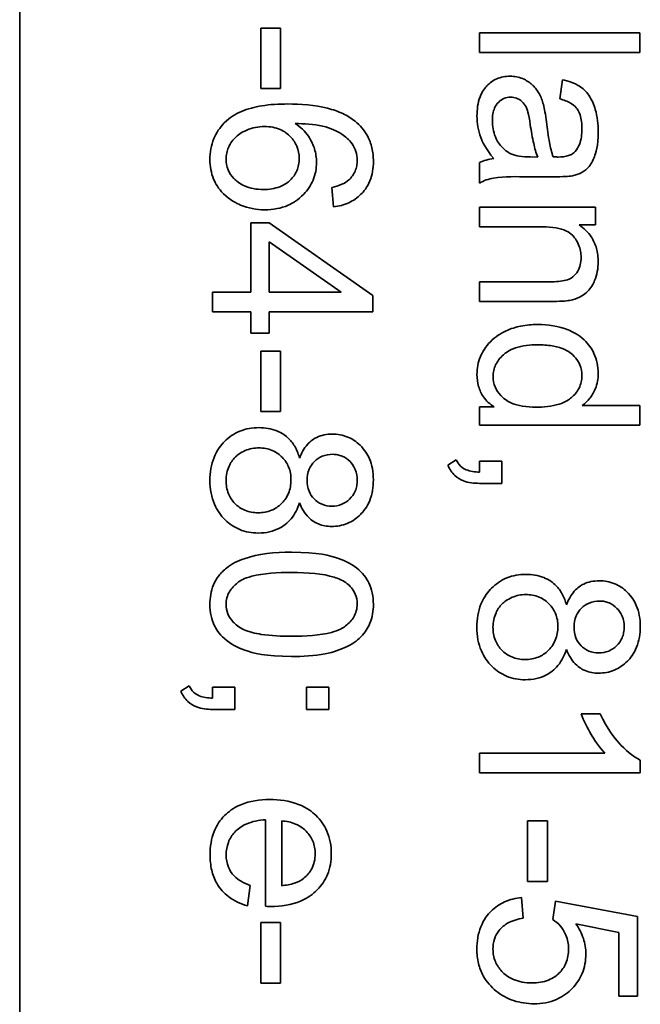
# Model space of a CAD drawing. Units: millimetres. Extents: x -344 to 3135, y -508 to 2341.
# Drawn here: x 1136 to 1141, y -114 to -105 of the extents above; entities that cross this region are included whole.
import ezdxf

# ---------------------------------------------------------------- set-up
doc = ezdxf.new("R2010")
doc.units = ezdxf.units.MM
doc.layers.add('Widoczne (ISO)', color=1, linetype='Continuous', lineweight=35)

msp = doc.modelspace()

# ---------------------------------------------------------------- linework, layer by layer
at = {"layer": 'Widoczne (ISO)'}
for p, q in [((1135.6113, -148.7061), (1135.6113, -83.7061)), ((1138.0539, -105.0796), (1137.8686, -105.0796)), ((1137.8686, -105.0796), (1137.8686, -105.6467)), ((1138.0539, -105.6467), (1138.0539, -105.0796)), ((1139.9182, -105.1239), (1139.9182, -105.3079)), ((1141.4182, -105.1239), (1139.9182, -105.1239)), ((1141.4182, -105.3079), (1141.4182, -105.1239)), ((1139.9182, -105.3079), (1141.4182, -105.3079)), ((1140.6945, -105.5629), (1140.6705, -105.7435)), ((1137.8686, -105.6467), (1138.0539, -105.6467)), ((1140.4635, -106.2877), (1140.3961, -106.2866)), ((1139.9182, -106.3392), (1139.9182, -106.5313)), ((1140.3732, -106.4729), (1140.619, -106.4729)), ((1138.5352, -106.5727), (1138.5501, -106.7556)), ((1141.0055, -106.7588), (1139.9182, -106.7588)), ((1139.9182, -106.7588), (1139.9182, -106.9428)), ((1141.0055, -106.9245), (1141.0055, -106.7588)), ((1137.9464, -106.9031), (1137.7772, -106.9031)), ((1137.7772, -106.9031), (1137.7772, -107.5537)), ((1138.9182, -107.5868), (1137.9464, -106.9031)), ((1139.9182, -106.9428), (1140.5116, -106.9428)), ((1140.8511, -106.9245), (1141.0055, -106.9245)), ((1137.9464, -107.5537), (1137.9464, -107.0838)), ((1137.9464, -107.0838), (1138.6232, -107.5537)), ((1140.579, -107.4573), (1139.9182, -107.4573)), ((1139.9182, -107.4573), (1139.9182, -107.6414)), ((1137.7772, -107.5537), (1137.4182, -107.5537)), ((1137.4182, -107.5537), (1137.4182, -107.7377)), ((1138.6232, -107.5537), (1137.9464, -107.5537)), ((1138.9182, -107.7377), (1138.9182, -107.5868)), ((1139.9182, -107.6414), (1140.5859, -107.6414)), ((1137.4182, -107.7377), (1137.7772, -107.7377)), ((1137.7772, -107.7377), (1137.7772, -107.9401)), ((1137.9464, -107.9401), (1137.9464, -107.7377)), ((1137.9464, -107.7377), (1138.9182, -107.7377)), ((1137.7772, -107.9401), (1137.9464, -107.9401)), ((1138.0539, -108.107), (1137.8686, -108.107)), ((1137.8686, -108.107), (1137.8686, -108.6741)), ((1138.0539, -108.6741), (1138.0539, -108.107)), ((1137.8686, -108.6741), (1138.0539, -108.6741)), ((1140.0554, -108.6292), (1139.9182, -108.6292)), ((1139.9182, -108.6292), (1139.9182, -108.7995)), ((1141.4182, -108.6155), (1140.8808, -108.6155)), ((1141.4182, -108.7995), (1141.4182, -108.6155)), ((1139.9182, -108.7995), (1141.4182, -108.7995)), ((1139.6998, -109.1242), (1139.6209, -109.1757)), ((1140.1274, -109.1368), (1139.9182, -109.1368)), ((1139.9182, -109.1368), (1139.9182, -109.2409)), ((1140.1274, -109.346), (1140.1274, -109.1368)), ((1139.9182, -109.346), (1140.1274, -109.346)), ((1137.1998, -111.2431), (1137.1209, -111.2945)), ((1137.6274, -111.2556), (1137.4182, -111.2556)), ((1137.4182, -111.2556), (1137.4182, -111.3597)), ((1137.6274, -111.4649), (1137.6274, -111.2556)), ((1138.2962, -111.2556), (1138.2962, -111.4649)), ((1138.5055, -111.2556), (1138.2962, -111.2556)), ((1138.5055, -111.4649), (1138.5055, -111.2556)), ((1137.4182, -111.4649), (1137.6274, -111.4649)), ((1138.2962, -111.4649), (1138.5055, -111.4649)), ((1141.0478, -111.5069), (1140.8694, -111.5069)), ((1141.0912, -111.875), (1139.9182, -111.875)), ((1139.9182, -111.875), (1139.9182, -112.0591)), ((1141.4239, -112.0591), (1141.4239, -111.9402)), ((1139.9182, -112.0591), (1141.4239, -112.0591)), ((1137.9144, -112.4995), (1137.9144, -113.3101)), ((1138.0653, -113.1169), (1138.0653, -112.5098)), ((1140.3686, -112.5095), (1140.3686, -113.0766)), ((1140.5539, -112.5095), (1140.3686, -112.5095)), ((1140.5539, -113.0766), (1140.5539, -112.5095)), ((1137.7452, -113.3056), (1137.7692, -113.1146)), ((1140.3686, -113.0766), (1140.5539, -113.0766)), ((1140.3275, -113.4219), (1140.3115, -113.2287)), ((1140.6282, -113.2618), (1140.6053, -113.4345)), ((1141.3988, -113.407), (1140.6282, -113.2618)), ((1141.3988, -114.1524), (1141.3988, -113.407)), ((1138.0539, -113.4633), (1137.8686, -113.4633)), ((1137.8686, -113.4633), (1137.8686, -114.0304)), ((1138.0539, -114.0304), (1138.0539, -113.4633)), ((1140.8202, -113.4733), (1141.2227, -113.5545)), ((1141.2227, -113.5545), (1141.2227, -114.1524)), ((1137.8686, -114.0304), (1138.0539, -114.0304)), ((1141.2227, -114.1524), (1141.3988, -114.1524))]:
    msp.add_line(p, q, dxfattribs=at)
for points, knots in [([(1140.2052, -105.5309), (1140.1829, -105.5309), (1140.1607, -105.5328), (1140.1182, -105.5412), (1140.0981, -105.5474), (1140.0436, -105.5715), (1140.013, -105.5938), (1139.9684, -105.6408), (1139.9424, -105.6727), (1139.9015, -105.7808), (1139.8942, -105.8426), (1139.8942, -105.9024)], [-0.08652933, -0.08652933, -0.08652933, -0.08652933, -0.07240438, -0.07240438, -0.05904127, -0.05904127, -0.03463088, -0.03463088, -0.0179382, -0.0179382, 0, 0, 0, 0]), ([(1140.5161, -105.795), (1140.5069, -105.7597), (1140.4939, -105.7258), (1140.4525, -105.6512), (1140.4282, -105.6259), (1140.3879, -105.589), (1140.3566, -105.5678), (1140.2846, -105.5378), (1140.2455, -105.5309), (1140.2052, -105.5309)], [-0.03578706, -0.03578706, -0.03578706, -0.03578706, -0.03048975, -0.03048975, -0.02339172, -0.02339172, -0.01209324, -0.01209324, 0, 0, 0, 0]), ([(1141.0295, -106.0522), (1141.0295, -105.9815), (1141.0221, -105.9096), (1140.9902, -105.7988), (1140.9714, -105.7512), (1140.9159, -105.6711), (1140.8864, -105.6446), (1140.8057, -105.5933), (1140.7501, -105.5744), (1140.6945, -105.5629)], [-0.06259246, -0.06259246, -0.06259246, -0.06259246, -0.04177957, -0.04177957, -0.02867644, -0.02867644, -0.01704471, -0.01704471, 0, 0, 0, 0]), ([(1140.0382, -105.9459), (1140.0382, -105.9246), (1140.0397, -105.9029), (1140.0465, -105.8638), (1140.0514, -105.8458), (1140.0662, -105.8114), (1140.0777, -105.7915), (1140.1121, -105.7583), (1140.1285, -105.7472), (1140.167, -105.7312), (1140.1881, -105.7275), (1140.2097, -105.7275)], [-0.03837437, -0.03837437, -0.03837437, -0.03837437, -0.0289785, -0.0289785, -0.02084413, -0.02084413, -0.01250538, -0.01250538, -0.00650351, -0.00650351, 0, 0, 0, 0]), ([(1140.2097, -105.7275), (1140.2285, -105.7275), (1140.2468, -105.7305), (1140.2829, -105.7435), (1140.3004, -105.7538), (1140.3316, -105.7815), (1140.3443, -105.799), (1140.363, -105.8373), (1140.3783, -105.8763), (1140.3938, -105.987)], [-0.1318599, -0.1318599, -0.1318599, -0.1318599, -0.1013225, -0.1013225, -0.0692861, -0.0692861, -0.0335457, -0.0335457, 0, 0, 0, 0]), ([(1140.6705, -105.7435), (1140.7049, -105.7524), (1140.7403, -105.7648), (1140.7911, -105.7944), (1140.8097, -105.8086), (1140.8353, -105.8386), (1140.849, -105.8584), (1140.8729, -105.9317), (1140.8774, -105.9787), (1140.8774, -106.0259)], [-0.06790998, -0.06790998, -0.06790998, -0.06790998, -0.04241937, -0.04241937, -0.02581325, -0.02581325, -0.01416509, -0.01416509, 0, 0, 0, 0]), ([(1138.1202, -105.7907), (1138.0399, -105.7907), (1137.9569, -105.7953), (1137.8131, -105.8184), (1137.7476, -105.8347), (1137.6319, -105.8837), (1137.5785, -105.9162), (1137.4857, -106.0113), (1137.4526, -106.0601), (1137.4039, -106.178), (1137.393, -106.2444), (1137.393, -106.312)], [-0.1131229, -0.1131229, -0.1131229, -0.1131229, -0.0839237, -0.0839237, -0.0601925, -0.0601925, -0.0382729, -0.0382729, -0.0203084, -0.0203084, 0, 0, 0, 0]), ([(1138.7524, -105.9519), (1138.7177, -105.9236), (1138.6792, -105.9004), (1138.593, -105.8599), (1138.5444, -105.8435), (1138.3756, -105.8005), (1138.2436, -105.7907), (1138.1202, -105.7907)], [-0.06554435, -0.06554435, -0.06554435, -0.06554435, -0.05214617, -0.05214617, -0.0370164, -0.0370164, 0, 0, 0, 0]), ([(1140.5447, -105.9585), (1140.5408, -105.9273), (1140.5361, -105.8937), (1140.5269, -105.8411), (1140.522, -105.8162), (1140.5161, -105.795)], [-0.01610645, -0.01610645, -0.01610645, -0.01610645, -0.00661295, -0.00661295, 0, 0, 0, 0]), ([(1139.8942, -105.9024), (1139.8942, -105.9721), (1139.9051, -106.0402), (1139.9432, -106.1415), (1139.9732, -106.2093), (1140.052, -106.3026)], [-0.1026974, -0.1026974, -0.1026974, -0.1026974, -0.0366339, -0.0366339, 0, 0, 0, 0]), ([(1137.544, -106.3075), (1137.544, -106.2886), (1137.5459, -106.2699), (1137.5537, -106.2328), (1137.5596, -106.2147), (1137.5784, -106.1719), (1137.5969, -106.1386), (1137.6517, -106.0839), (1137.6853, -106.058), (1137.7911, -106.0135), (1137.8464, -106.0022), (1137.9041, -106.0022)], [-0.08953707, -0.08953707, -0.08953707, -0.08953707, -0.07367163, -0.07367163, -0.05769545, -0.05769545, -0.03442201, -0.03442201, -0.01729663, -0.01729663, 0, 0, 0, 0]), ([(1137.9041, -106.0022), (1137.9302, -106.0022), (1137.9563, -106.0043), (1138.0057, -106.0137), (1138.0288, -106.0206), (1138.0918, -106.0479), (1138.123, -106.0721), (1138.1729, -106.124), (1138.1931, -106.1536), (1138.2221, -106.2234), (1138.2288, -106.2615), (1138.2288, -106.3006)], [-0.04538217, -0.04538217, -0.04538217, -0.04538217, -0.03912729, -0.03912729, -0.03334188, -0.03334188, -0.02266303, -0.02266303, -0.01174317, -0.01174317, 0, 0, 0, 0]), ([(1138.3911, -106.3383), (1138.3911, -106.2952), (1138.3849, -106.253), (1138.3628, -106.1803), (1138.346, -106.1366), (1138.2829, -106.0447), (1138.2401, -106.0056), (1138.1911, -105.9736)], [-0.05418364, -0.05418364, -0.05418364, -0.05418364, -0.033408, -0.033408, -0.01754724, -0.01754724, 0, 0, 0, 0]), ([(1138.1911, -105.9736), (1138.2741, -105.9745), (1138.3664, -105.9804), (1138.5306, -106.0169), (1138.5829, -106.0433), (1138.6645, -106.097), (1138.6975, -106.127), (1138.7238, -106.1634)], [-0.04484782, -0.04484782, -0.04484782, -0.04484782, -0.02930085, -0.02930085, -0.01347883, -0.01347883, 0, 0, 0, 0]), ([(1138.9239, -106.3292), (1138.9239, -106.2863), (1138.9197, -106.2435), (1138.9009, -106.1627), (1138.8872, -106.1254), (1138.8392, -106.0362), (1138.7999, -105.9905), (1138.7524, -105.9519)], [-0.0432429, -0.0432429, -0.0432429, -0.0432429, -0.03036944, -0.03036944, -0.01835918, -0.01835918, 0, 0, 0, 0]), ([(1140.212, -106.2569), (1140.1793, -106.2412), (1140.1507, -106.2201), (1140.0939, -106.158), (1140.0759, -106.1206), (1140.0467, -106.0497), (1140.0382, -105.9983), (1140.0382, -105.9459)], [-0.02848111, -0.02848111, -0.02848111, -0.02848111, -0.02298896, -0.02298896, -0.01573618, -0.01573618, 0, 0, 0, 0]), ([(1140.3938, -105.987), (1140.402, -106.0445), (1140.4124, -106.1057), (1140.435, -106.2032), (1140.4475, -106.2486), (1140.4635, -106.2877)], [-0.03016855, -0.03016855, -0.03016855, -0.03016855, -0.01267045, -0.01267045, 0, 0, 0, 0]), ([(1140.6076, -106.2866), (1140.5931, -106.2449), (1140.5818, -106.1951), (1140.5616, -106.0896), (1140.5521, -106.0214), (1140.5447, -105.9585)], [-0.03215365, -0.03215365, -0.03215365, -0.03215365, -0.0190186, -0.0190186, 0, 0, 0, 0]), ([(1140.8774, -106.0259), (1140.8774, -106.074), (1140.8718, -106.125), (1140.8447, -106.1938), (1140.8318, -106.216), (1140.8145, -106.2351)], [-0.02219324, -0.02219324, -0.02219324, -0.02219324, -0.0077339, -0.0077339, 0, 0, 0, 0]), ([(1140.7894, -106.4638), (1140.8173, -106.4579), (1140.8447, -106.4489), (1140.9057, -106.4175), (1140.926, -106.3969), (1140.961, -106.3584), (1140.9801, -106.3216), (1141.0073, -106.2521), (1141.0295, -106.1851), (1141.0295, -106.0522)], [-0.1082286, -0.1082286, -0.1082286, -0.1082286, -0.097837, -0.097837, -0.0832807, -0.0832807, -0.0398714, -0.0398714, 0, 0, 0, 0]), ([(1138.7238, -106.1634), (1138.7401, -106.1853), (1138.7524, -106.2092), (1138.7692, -106.2619), (1138.773, -106.2897), (1138.773, -106.3178)], [-0.01660828, -0.01660828, -0.01660828, -0.01660828, -0.00843266, -0.00843266, 0, 0, 0, 0]), ([(1138.2288, -106.3006), (1138.2288, -106.3209), (1138.2271, -106.3411), (1138.2196, -106.3799), (1138.2141, -106.3982), (1138.1924, -106.4492), (1138.1718, -106.4782), (1138.1251, -106.5236), (1138.0945, -106.5478), (1137.9998, -106.5851), (1137.9464, -106.5922), (1137.8938, -106.5922)], [-0.06896625, -0.06896625, -0.06896625, -0.06896625, -0.05866137, -0.05866137, -0.04889385, -0.04889385, -0.03051378, -0.03051378, -0.0157923, -0.0157923, 0, 0, 0, 0]), ([(1140.052, -106.3026), (1140.0278, -106.3051), (1140.0037, -106.3093), (1139.9588, -106.3216), (1139.938, -106.3293), (1139.9182, -106.3392)], [-0.01394209, -0.01394209, -0.01394209, -0.01394209, -0.00664884, -0.00664884, 0, 0, 0, 0]), ([(1140.3961, -106.2866), (1140.3612, -106.2866), (1140.324, -106.2847), (1140.2634, -106.275), (1140.2359, -106.2682), (1140.212, -106.2569)], [-0.01844987, -0.01844987, -0.01844987, -0.01844987, -0.00792876, -0.00792876, 0, 0, 0, 0]), ([(1140.6556, -106.2877), (1140.651, -106.2877), (1140.6428, -106.2875), (1140.6288, -106.2872), (1140.6172, -106.2869), (1140.6076, -106.2866)], [-0.004156718, -0.004156718, -0.004156718, -0.004156718, -0.002878805, -0.002878805, 0, 0, 0, 0]), ([(1140.8145, -106.2351), (1140.8067, -106.2442), (1140.7976, -106.2518), (1140.7764, -106.2651), (1140.7644, -106.2705), (1140.7216, -106.2846), (1140.6875, -106.2877), (1140.6556, -106.2877)], [-0.01704314, -0.01704314, -0.01704314, -0.01704314, -0.01346455, -0.01346455, -0.0095512, -0.0095512, 0, 0, 0, 0]), ([(1137.393, -106.312), (1137.393, -106.3751), (1137.4036, -106.4365), (1137.445, -106.536), (1137.4729, -106.5855), (1137.5768, -106.6898), (1137.6407, -106.7212), (1137.7525, -106.7679), (1137.8275, -106.7819), (1137.9052, -106.7819)], [-0.06175197, -0.06175197, -0.06175197, -0.06175197, -0.04688382, -0.04688382, -0.03634005, -0.03634005, -0.02331378, -0.02331378, 0, 0, 0, 0]), ([(1137.8938, -106.5922), (1137.8622, -106.5922), (1137.8303, -106.5897), (1137.7712, -106.5787), (1137.7439, -106.5707), (1137.6692, -106.5379), (1137.6381, -106.5104), (1137.5946, -106.4646), (1137.576, -106.4375), (1137.55, -106.3752), (1137.544, -106.3419), (1137.544, -106.3075)], [-0.03948158, -0.03948158, -0.03948158, -0.03948158, -0.03410946, -0.03410946, -0.02927546, -0.02927546, -0.0202603, -0.0202603, -0.0103195, -0.0103195, 0, 0, 0, 0]), ([(1137.9052, -106.7819), (1137.9441, -106.7819), (1137.983, -106.7788), (1138.0567, -106.7646), (1138.0912, -106.7543), (1138.165, -106.7221), (1138.2182, -106.6919), (1138.3085, -106.5977), (1138.3386, -106.5537), (1138.3813, -106.4512), (1138.3911, -106.3956), (1138.3911, -106.3383)], [-0.09521478, -0.09521478, -0.09521478, -0.09521478, -0.07505706, -0.07505706, -0.05633329, -0.05633329, -0.03332964, -0.03332964, -0.01717087, -0.01717087, 0, 0, 0, 0]), ([(1138.5501, -106.7556), (1138.6, -106.7491), (1138.6491, -106.7366), (1138.7371, -106.6962), (1138.7749, -106.6703), (1138.8322, -106.6129), (1138.8663, -106.5728), (1138.9147, -106.4535), (1138.9239, -106.3915), (1138.9239, -106.3292)], [-0.09429621, -0.09429621, -0.09429621, -0.09429621, -0.06534139, -0.06534139, -0.03860236, -0.03860236, -0.0187043, -0.0187043, 0, 0, 0, 0]), ([(1138.773, -106.3178), (1138.773, -106.3359), (1138.7714, -106.3539), (1138.7644, -106.3886), (1138.7593, -106.4051), (1138.7387, -106.4523), (1138.7188, -106.4794), (1138.6941, -106.503)], [-0.02086896, -0.02086896, -0.02086896, -0.02086896, -0.01543987, -0.01543987, -0.01023735, -0.01023735, 0, 0, 0, 0]), ([(1139.9182, -106.5313), (1139.9593, -106.5088), (1140.0029, -106.4931), (1140.1556, -106.4662), (1140.2651, -106.4729), (1140.3732, -106.4729)], [-0.04649923, -0.04649923, -0.04649923, -0.04649923, -0.03243457, -0.03243457, 0, 0, 0, 0]), ([(1140.619, -106.4729), (1140.6522, -106.4729), (1140.6896, -106.4724), (1140.7457, -106.4694), (1140.7705, -106.4674), (1140.7894, -106.4638)], [-0.01414518, -0.01414518, -0.01414518, -0.01414518, -0.00576954, -0.00576954, 0, 0, 0, 0]), ([(1138.6941, -106.503), (1138.6753, -106.5197), (1138.6522, -106.5326), (1138.5995, -106.5557), (1138.5667, -106.5654), (1138.5352, -106.5727)], [-0.017237, -0.017237, -0.017237, -0.017237, -0.00971083, -0.00971083, 0, 0, 0, 0]), ([(1140.5116, -106.9428), (1140.5528, -106.9428), (1140.5959, -106.9453), (1140.6688, -106.9582), (1140.7018, -106.9671), (1140.7525, -106.9917), (1140.7721, -107.0047), (1140.8026, -107.0359), (1140.8281, -107.0664), (1140.8624, -107.149), (1140.8694, -107.1894), (1140.8694, -107.2309)], [-0.09637583, -0.09637583, -0.09637583, -0.09637583, -0.06693428, -0.06693428, -0.04355441, -0.04355441, -0.02682017, -0.02682017, -0.01245691, -0.01245691, 0, 0, 0, 0]), ([(1141.0295, -107.2698), (1141.0295, -107.2272), (1141.0247, -107.1847), (1141.0027, -107.1055), (1140.9867, -107.0697), (1140.9349, -106.9916), (1140.896, -106.9547), (1140.8511, -106.9245)], [-0.04089677, -0.04089677, -0.04089677, -0.04089677, -0.02811715, -0.02811715, -0.01622185, -0.01622185, 0, 0, 0, 0]), ([(1140.8694, -107.2309), (1140.8694, -107.2539), (1140.867, -107.2769), (1140.8562, -107.3198), (1140.8483, -107.3394), (1140.8257, -107.3773), (1140.811, -107.3952), (1140.769, -107.4283), (1140.7455, -107.437), (1140.6855, -107.4539), (1140.6308, -107.4573), (1140.579, -107.4573)], [-0.03705102, -0.03705102, -0.03705102, -0.03705102, -0.0318814, -0.0318814, -0.02708881, -0.02708881, -0.0219644, -0.0219644, -0.01552826, -0.01552826, 0, 0, 0, 0]), ([(1140.7654, -107.6311), (1140.7966, -107.6248), (1140.827, -107.6151), (1140.8981, -107.5806), (1140.922, -107.5576), (1140.9625, -107.5164), (1140.9829, -107.4772), (1141.0193, -107.3898), (1141.0295, -107.3306), (1141.0295, -107.2698)], [-0.03298028, -0.03298028, -0.03298028, -0.03298028, -0.03113805, -0.03113805, -0.0284015, -0.0284015, -0.018231, -0.018231, 0, 0, 0, 0]), ([(1140.5859, -107.6414), (1140.6207, -107.6414), (1140.6599, -107.6408), (1140.7191, -107.6374), (1140.7452, -107.6351), (1140.7654, -107.6311)], [-0.01501423, -0.01501423, -0.01501423, -0.01501423, -0.00616288, -0.00616288, 0, 0, 0, 0]), ([(1140.4613, -107.8575), (1140.4088, -107.8575), (1140.3563, -107.8619), (1140.2573, -107.8819), (1140.2113, -107.8964), (1140.1184, -107.9394), (1140.0659, -107.9719), (1139.9747, -108.065), (1139.9452, -108.1149), (1139.9047, -108.2119), (1139.8942, -108.2675), (1139.8942, -108.3251)], [-0.07384802, -0.07384802, -0.07384802, -0.07384802, -0.05951321, -0.05951321, -0.04627627, -0.04627627, -0.03154849, -0.03154849, -0.01728141, -0.01728141, 0, 0, 0, 0]), ([(1141.0295, -108.3159), (1141.0295, -108.2832), (1141.0263, -108.2506), (1141.0128, -108.1874), (1141.0028, -108.1574), (1140.9684, -108.0835), (1140.9393, -108.0402), (1140.8449, -107.9506), (1140.7858, -107.9233), (1140.6563, -107.8724), (1140.5595, -107.8575), (1140.4613, -107.8575)], [-0.06243531, -0.06243531, -0.06243531, -0.06243531, -0.05649734, -0.05649734, -0.05072978, -0.05072978, -0.04172851, -0.04172851, -0.02947073, -0.02947073, 0, 0, 0, 0]), ([(1140.0451, -108.3434), (1140.0451, -108.3245), (1140.047, -108.3058), (1140.0551, -108.2693), (1140.0611, -108.2519), (1140.0862, -108.1992), (1140.1115, -108.1683), (1140.1611, -108.1239), (1140.1951, -108.0973), (1140.3192, -108.0544), (1140.3925, -108.0473), (1140.4613, -108.0473)], [-0.0930869, -0.0930869, -0.0930869, -0.0930869, -0.0799552, -0.0799552, -0.06704861, -0.06704861, -0.03932158, -0.03932158, -0.02062973, -0.02062973, 0, 0, 0, 0]), ([(1140.4613, -108.0473), (1140.5068, -108.0473), (1140.5538, -108.05), (1140.6358, -108.0637), (1140.6732, -108.0733), (1140.728, -108.097), (1140.7675, -108.1164), (1140.8278, -108.1793), (1140.8459, -108.2056), (1140.8715, -108.2673), (1140.8774, -108.3009), (1140.8774, -108.3354)], [-0.09850222, -0.09850222, -0.09850222, -0.09850222, -0.06452835, -0.06452835, -0.03651064, -0.03651064, -0.02004769, -0.02004769, -0.0103536, -0.0103536, 0, 0, 0, 0]), ([(1139.8942, -108.3251), (1139.8942, -108.3636), (1139.8986, -108.402), (1139.9192, -108.4734), (1139.9341, -108.5053), (1139.9814, -108.573), (1140.0159, -108.604), (1140.0554, -108.6292)], [-0.0363134, -0.0363134, -0.0363134, -0.0363134, -0.02475677, -0.02475677, -0.01404112, -0.01404112, 0, 0, 0, 0]), ([(1140.8774, -108.3354), (1140.8774, -108.3562), (1140.8753, -108.3768), (1140.866, -108.4168), (1140.8592, -108.4356), (1140.8326, -108.4879), (1140.8078, -108.5171), (1140.7597, -108.5582), (1140.7253, -108.5842), (1140.5946, -108.626), (1140.5169, -108.6326), (1140.4452, -108.6326)], [-0.1038601, -0.1038601, -0.1038601, -0.1038601, -0.0874164, -0.0874164, -0.0714704, -0.0714704, -0.0410545, -0.0410545, -0.0214949, -0.0214949, 0, 0, 0, 0]), ([(1140.8808, -108.6155), (1140.9073, -108.5963), (1140.9307, -108.5738), (1140.9661, -108.5289), (1140.9869, -108.4988), (1141.0216, -108.4146), (1141.0295, -108.3657), (1141.0295, -108.3159)], [-0.04382506, -0.04382506, -0.04382506, -0.04382506, -0.02728728, -0.02728728, -0.01494123, -0.01494123, 0, 0, 0, 0]), ([(1140.4452, -108.6326), (1140.4034, -108.6326), (1140.3605, -108.6299), (1140.2845, -108.6168), (1140.2497, -108.6074), (1140.1951, -108.5836), (1140.1565, -108.5639), (1140.0955, -108.4998), (1140.077, -108.4728), (1140.0511, -108.4107), (1140.0451, -108.3776), (1140.0451, -108.3434)], [-0.08969498, -0.08969498, -0.08969498, -0.08969498, -0.06099837, -0.06099837, -0.03679192, -0.03679192, -0.02017684, -0.02017684, -0.01026002, -0.01026002, 0, 0, 0, 0]), ([(1137.8526, -108.8239), (1137.7905, -108.8239), (1137.7298, -108.8341), (1137.6182, -108.8803), (1137.5709, -108.9132), (1137.4992, -108.9853), (1137.46, -109.0327), (1137.4039, -109.1711), (1137.393, -109.2443), (1137.393, -109.3178)], [-0.1085213, -0.1085213, -0.1085213, -0.1085213, -0.075725, -0.075725, -0.0448029, -0.0448029, -0.0220504, -0.0220504, 0, 0, 0, 0]), ([(1138.2322, -109.1108), (1138.2232, -109.0755), (1138.2104, -109.0411), (1138.1767, -108.9792), (1138.1568, -108.9522), (1138.1062, -108.902), (1138.0692, -108.8741), (1137.9665, -108.8323), (1137.9097, -108.8239), (1137.8526, -108.8239)], [-0.06358644, -0.06358644, -0.06358644, -0.06358644, -0.04785425, -0.04785425, -0.03325279, -0.03325279, -0.01712797, -0.01712797, 0, 0, 0, 0]), ([(1138.5375, -108.8845), (1138.512, -108.8845), (1138.4866, -108.8868), (1138.4383, -108.8971), (1138.4157, -108.9047), (1138.3679, -108.9278), (1138.3365, -108.9473), (1138.2728, -109.0192), (1138.2493, -109.0642), (1138.2322, -109.1108)], [-0.05229243, -0.05229243, -0.05229243, -0.05229243, -0.04017223, -0.04017223, -0.02877638, -0.02877638, -0.01488592, -0.01488592, 0, 0, 0, 0]), ([(1138.9239, -109.3143), (1138.9239, -109.2788), (1138.9211, -109.2431), (1138.9085, -109.1761), (1138.8994, -109.1448), (1138.8701, -109.0768), (1138.8442, -109.0322), (1138.7653, -108.9561), (1138.7274, -108.9302), (1138.6376, -108.8929), (1138.5882, -108.8845), (1138.5375, -108.8845)], [-0.07921525, -0.07921525, -0.07921525, -0.07921525, -0.06298605, -0.06298605, -0.04809458, -0.04809458, -0.02917103, -0.02917103, -0.01520851, -0.01520851, 0, 0, 0, 0]), ([(1137.544, -109.3189), (1137.544, -109.2954), (1137.5463, -109.2722), (1137.5561, -109.2266), (1137.5635, -109.2047), (1137.5859, -109.1558), (1137.6042, -109.1259), (1137.6461, -109.0844), (1137.6749, -109.0595), (1137.7652, -109.0223), (1137.8075, -109.0137), (1137.8515, -109.0137)], [-0.1029424, -0.1029424, -0.1029424, -0.1029424, -0.0805839, -0.0805839, -0.0585087, -0.0585087, -0.0293128, -0.0293128, -0.0131927, -0.0131927, 0, 0, 0, 0]), ([(1137.8515, -109.0137), (1137.8945, -109.0137), (1137.9366, -109.0207), (1138.0165, -109.0544), (1138.0473, -109.0786), (1138.0956, -109.128), (1138.1157, -109.1577), (1138.1455, -109.2302), (1138.1522, -109.2713), (1138.1522, -109.3132)], [-0.04291101, -0.04291101, -0.04291101, -0.04291101, -0.03329197, -0.03329197, -0.02351049, -0.02351049, -0.0125595, -0.0125595, 0, 0, 0, 0]), ([(1138.3031, -109.3189), (1138.3031, -109.2828), (1138.3087, -109.2471), (1138.3343, -109.1859), (1138.3511, -109.1615), (1138.3934, -109.1198), (1138.4173, -109.1037), (1138.4762, -109.0796), (1138.51, -109.0742), (1138.5443, -109.0742)], [-0.0389023, -0.0389023, -0.0389023, -0.0389023, -0.02810767, -0.02810767, -0.01909269, -0.01909269, -0.01029367, -0.01029367, 0, 0, 0, 0]), ([(1138.5443, -109.0742), (1138.5595, -109.0742), (1138.5746, -109.0756), (1138.604, -109.0814), (1138.6179, -109.0856), (1138.6596, -109.1033), (1138.684, -109.121), (1138.7186, -109.1561), (1138.7394, -109.18), (1138.7676, -109.2486), (1138.773, -109.2829), (1138.773, -109.3178)], [-0.06015247, -0.06015247, -0.06015247, -0.06015247, -0.05061912, -0.05061912, -0.04139942, -0.04139942, -0.02224391, -0.02224391, -0.01045809, -0.01045809, 0, 0, 0, 0]), ([(1139.9182, -109.2409), (1139.874, -109.2392), (1139.8292, -109.2334), (1139.7794, -109.2132), (1139.7595, -109.2033), (1139.7226, -109.1672), (1139.7095, -109.1467), (1139.6998, -109.1242)], [-0.03648124, -0.03648124, -0.03648124, -0.03648124, -0.01547048, -0.01547048, -0.00734034, -0.00734034, 0, 0, 0, 0]), ([(1139.6209, -109.1757), (1139.629, -109.1943), (1139.6386, -109.2122), (1139.6605, -109.2446), (1139.6725, -109.259), (1139.7098, -109.2944), (1139.7365, -109.3106), (1139.8143, -109.3402), (1139.8676, -109.346), (1139.9182, -109.346)], [-0.03664234, -0.03664234, -0.03664234, -0.03664234, -0.03056871, -0.03056871, -0.02494858, -0.02494858, -0.01516482, -0.01516482, 0, 0, 0, 0]), ([(1137.393, -109.3178), (1137.393, -109.3577), (1137.3962, -109.3977), (1137.4104, -109.4731), (1137.4208, -109.5083), (1137.4593, -109.5979), (1137.4931, -109.6462), (1137.5764, -109.7268), (1137.6213, -109.7574), (1137.7279, -109.8016), (1137.7866, -109.8117), (1137.8469, -109.8117)], [-0.07593517, -0.07593517, -0.07593517, -0.07593517, -0.06393531, -0.06393531, -0.05286505, -0.05286505, -0.03460906, -0.03460906, -0.01808354, -0.01808354, 0, 0, 0, 0]), ([(1137.8446, -109.6219), (1137.8017, -109.6219), (1137.7596, -109.615), (1137.6811, -109.582), (1137.6508, -109.5588), (1137.6014, -109.5085), (1137.5811, -109.4783), (1137.5507, -109.4043), (1137.544, -109.3619), (1137.544, -109.3189)], [-0.04420185, -0.04420185, -0.04420185, -0.04420185, -0.03403726, -0.03403726, -0.02401477, -0.02401477, -0.01290334, -0.01290334, 0, 0, 0, 0]), ([(1138.1522, -109.3132), (1138.1522, -109.3573), (1138.145, -109.4005), (1138.1085, -109.487), (1138.0813, -109.5182), (1138.0348, -109.5638), (1138.0042, -109.5844), (1137.9298, -109.6151), (1137.8876, -109.6219), (1137.8446, -109.6219)], [-0.03979361, -0.03979361, -0.03979361, -0.03979361, -0.03243109, -0.03243109, -0.02413885, -0.02413885, -0.0128924, -0.0128924, 0, 0, 0, 0]), ([(1138.534, -109.5601), (1138.5026, -109.5601), (1138.472, -109.5548), (1138.4102, -109.5289), (1138.3862, -109.5091), (1138.3489, -109.4713), (1138.3328, -109.4473), (1138.3084, -109.3879), (1138.3031, -109.3536), (1138.3031, -109.3189)], [-0.03259126, -0.03259126, -0.03259126, -0.03259126, -0.02633427, -0.02633427, -0.0192594, -0.0192594, -0.01040713, -0.01040713, 0, 0, 0, 0]), ([(1138.5329, -109.7499), (1138.5836, -109.7499), (1138.6329, -109.7413), (1138.7266, -109.7024), (1138.7675, -109.6735), (1138.8297, -109.611), (1138.8645, -109.5694), (1138.9144, -109.4456), (1138.9239, -109.38), (1138.9239, -109.3143)], [-0.09492071, -0.09492071, -0.09492071, -0.09492071, -0.06746459, -0.06746459, -0.04001289, -0.04001289, -0.01970942, -0.01970942, 0, 0, 0, 0]), ([(1138.773, -109.3178), (1138.773, -109.3355), (1138.7715, -109.3532), (1138.7649, -109.3872), (1138.76, -109.4032), (1138.741, -109.4474), (1138.7231, -109.4724), (1138.6795, -109.5146), (1138.6554, -109.531), (1138.5981, -109.5548), (1138.5665, -109.5601), (1138.534, -109.5601)], [-0.03827281, -0.03827281, -0.03827281, -0.03827281, -0.03296527, -0.03296527, -0.02794135, -0.02794135, -0.01859648, -0.01859648, -0.00973032, -0.00973032, 0, 0, 0, 0]), ([(1137.8469, -109.8117), (1137.8821, -109.8117), (1137.9173, -109.8082), (1137.9838, -109.7929), (1138.0147, -109.7817), (1138.0802, -109.7471), (1138.1185, -109.7195), (1138.1892, -109.6347), (1138.2147, -109.5829), (1138.2322, -109.5281)], [-0.05953635, -0.05953635, -0.05953635, -0.05953635, -0.04590959, -0.04590959, -0.03310953, -0.03310953, -0.01724438, -0.01724438, 0, 0, 0, 0]), ([(1138.2322, -109.5281), (1138.2421, -109.5544), (1138.2542, -109.5801), (1138.2821, -109.6258), (1138.2974, -109.646), (1138.35, -109.6991), (1138.3848, -109.7167), (1138.4482, -109.743), (1138.4901, -109.7499), (1138.5329, -109.7499)], [-0.02900691, -0.02900691, -0.02900691, -0.02900691, -0.02458262, -0.02458262, -0.02058971, -0.02058971, -0.01284075, -0.01284075, 0, 0, 0, 0]), ([(1138.1579, -109.9912), (1138.001, -109.9912), (1137.8434, -110.0065), (1137.6535, -110.073), (1137.5964, -110.1011), (1137.5474, -110.1398)], [-0.06039932, -0.06039932, -0.06039932, -0.06039932, -0.01873963, -0.01873963, 0, 0, 0, 0]), ([(1138.9239, -110.4805), (1138.9239, -110.4442), (1138.9207, -110.4079), (1138.9063, -110.3397), (1138.8958, -110.3081), (1138.8685, -110.2525), (1138.8416, -110.205), (1138.7312, -110.108), (1138.6655, -110.0738), (1138.5285, -110.0255), (1138.4011, -109.9912), (1138.1579, -109.9912)], [-0.4034195, -0.4034195, -0.4034195, -0.4034195, -0.3086585, -0.3086585, -0.2215121, -0.2215121, -0.1469319, -0.1469319, -0.0729524, -0.0729524, 0, 0, 0, 0]), ([(1137.5474, -110.1398), (1137.5207, -110.1612), (1137.4966, -110.1853), (1137.4557, -110.239), (1137.4392, -110.2677), (1137.4026, -110.3563), (1137.393, -110.4181), (1137.393, -110.4805)], [-0.03899513, -0.03899513, -0.03899513, -0.03899513, -0.02873645, -0.02873645, -0.01872908, -0.01872908, 0, 0, 0, 0]), ([(1137.544, -110.4805), (1137.544, -110.4598), (1137.5464, -110.4393), (1137.5568, -110.3995), (1137.5646, -110.3808), (1137.5942, -110.3293), (1137.6215, -110.301), (1137.6762, -110.2588), (1137.7116, -110.2358), (1137.8905, -110.1887), (1138.0286, -110.181), (1138.1579, -110.181)], [-0.136917, -0.136917, -0.136917, -0.136917, -0.1184667, -0.1184667, -0.1003063, -0.1003063, -0.0655934, -0.0655934, -0.0387919, -0.0387919, 0, 0, 0, 0]), ([(1138.1579, -110.181), (1138.3085, -110.181), (1138.4505, -110.1927), (1138.5944, -110.2378), (1138.6324, -110.2537), (1138.6644, -110.2758)], [-0.04531899, -0.04531899, -0.04531899, -0.04531899, -0.01166393, -0.01166393, 0, 0, 0, 0]), ([(1140.3526, -110.1989), (1140.2905, -110.1989), (1140.2298, -110.2091), (1140.1182, -110.2553), (1140.0709, -110.2883), (1139.9992, -110.3604), (1139.96, -110.4077), (1139.9039, -110.5462), (1139.893, -110.6193), (1139.893, -110.6928)], [-0.1085213, -0.1085213, -0.1085213, -0.1085213, -0.075725, -0.075725, -0.0448029, -0.0448029, -0.0220504, -0.0220504, 0, 0, 0, 0]), ([(1140.7322, -110.4859), (1140.7232, -110.4505), (1140.7104, -110.4161), (1140.6767, -110.3543), (1140.6568, -110.3273), (1140.6062, -110.277), (1140.5692, -110.2491), (1140.4665, -110.2074), (1140.4097, -110.1989), (1140.3526, -110.1989)], [-0.06358644, -0.06358644, -0.06358644, -0.06358644, -0.04785425, -0.04785425, -0.03325279, -0.03325279, -0.01712797, -0.01712797, 0, 0, 0, 0]), ([(1141.0375, -110.2595), (1141.012, -110.2595), (1140.9866, -110.2619), (1140.9383, -110.2722), (1140.9157, -110.2797), (1140.8679, -110.3028), (1140.8365, -110.3224), (1140.7728, -110.3942), (1140.7493, -110.4393), (1140.7322, -110.4859)], [-0.05229243, -0.05229243, -0.05229243, -0.05229243, -0.04017223, -0.04017223, -0.02877638, -0.02877638, -0.01488592, -0.01488592, 0, 0, 0, 0]), ([(1141.4239, -110.6894), (1141.4239, -110.6539), (1141.4211, -110.6182), (1141.4085, -110.5512), (1141.3994, -110.5199), (1141.3701, -110.4519), (1141.3442, -110.4073), (1141.2653, -110.3312), (1141.2274, -110.3053), (1141.1376, -110.268), (1141.0882, -110.2595), (1141.0375, -110.2595)], [-0.07921525, -0.07921525, -0.07921525, -0.07921525, -0.06298605, -0.06298605, -0.04809458, -0.04809458, -0.02917103, -0.02917103, -0.01520851, -0.01520851, 0, 0, 0, 0]), ([(1138.6644, -110.2758), (1138.6845, -110.2899), (1138.7029, -110.3062), (1138.7333, -110.3427), (1138.7452, -110.362), (1138.7665, -110.4135), (1138.7718, -110.4455), (1138.7718, -110.4782)], [-0.02406503, -0.02406503, -0.02406503, -0.02406503, -0.01670751, -0.01670751, -0.00982007, -0.00982007, 0, 0, 0, 0]), ([(1140.044, -110.694), (1140.044, -110.6705), (1140.0463, -110.6473), (1140.0561, -110.6017), (1140.0635, -110.5798), (1140.0859, -110.5309), (1140.1042, -110.5009), (1140.1461, -110.4595), (1140.1749, -110.4346), (1140.2652, -110.3974), (1140.3075, -110.3887), (1140.3515, -110.3887)], [-0.1029424, -0.1029424, -0.1029424, -0.1029424, -0.0805839, -0.0805839, -0.0585087, -0.0585087, -0.0293128, -0.0293128, -0.0131927, -0.0131927, 0, 0, 0, 0]), ([(1140.3515, -110.3887), (1140.3945, -110.3887), (1140.4366, -110.3957), (1140.5165, -110.4295), (1140.5473, -110.4537), (1140.5956, -110.5031), (1140.6157, -110.5328), (1140.6455, -110.6053), (1140.6522, -110.6464), (1140.6522, -110.6883)], [-0.04291101, -0.04291101, -0.04291101, -0.04291101, -0.03329197, -0.03329197, -0.02351049, -0.02351049, -0.0125595, -0.0125595, 0, 0, 0, 0]), ([(1140.8031, -110.694), (1140.8031, -110.6579), (1140.8087, -110.6221), (1140.8343, -110.561), (1140.8511, -110.5365), (1140.8934, -110.4948), (1140.9173, -110.4788), (1140.9762, -110.4546), (1141.01, -110.4493), (1141.0443, -110.4493)], [-0.0389023, -0.0389023, -0.0389023, -0.0389023, -0.02810767, -0.02810767, -0.01909269, -0.01909269, -0.01029367, -0.01029367, 0, 0, 0, 0]), ([(1141.0443, -110.4493), (1141.0595, -110.4493), (1141.0746, -110.4507), (1141.104, -110.4564), (1141.1179, -110.4607), (1141.1596, -110.4784), (1141.184, -110.4961), (1141.2186, -110.5312), (1141.2394, -110.555), (1141.2676, -110.6236), (1141.273, -110.658), (1141.273, -110.6928)], [-0.06015247, -0.06015247, -0.06015247, -0.06015247, -0.05061912, -0.05061912, -0.04139942, -0.04139942, -0.02224391, -0.02224391, -0.01045809, -0.01045809, 0, 0, 0, 0]), ([(1137.393, -110.4805), (1137.393, -110.5165), (1137.3962, -110.5526), (1137.4107, -110.6203), (1137.4212, -110.6517), (1137.4484, -110.707), (1137.4757, -110.7553), (1137.5867, -110.8526), (1137.6521, -110.8866), (1137.7909, -110.9353), (1137.9188, -110.9687), (1138.1579, -110.9687)], [-0.3915095, -0.3915095, -0.3915095, -0.3915095, -0.2995364, -0.2995364, -0.2145864, -0.2145864, -0.1423291, -0.1423291, -0.0717332, -0.0717332, 0, 0, 0, 0]), ([(1138.1579, -110.7789), (1138.0667, -110.7789), (1137.9647, -110.7749), (1137.8167, -110.7525), (1137.7592, -110.7392), (1137.6617, -110.6957), (1137.6333, -110.6687), (1137.5906, -110.6234), (1137.5733, -110.5983), (1137.5495, -110.5414), (1137.544, -110.5115), (1137.544, -110.4805)], [-0.05067209, -0.05067209, -0.05067209, -0.05067209, -0.03679934, -0.03679934, -0.02799285, -0.02799285, -0.01849735, -0.01849735, -0.00929756, -0.00929756, 0, 0, 0, 0]), ([(1138.7718, -110.4782), (1138.7718, -110.4992), (1138.7694, -110.52), (1138.7588, -110.5602), (1138.751, -110.5791), (1138.7213, -110.6308), (1138.6941, -110.659), (1138.6396, -110.7011), (1138.6042, -110.7241), (1138.4253, -110.7711), (1138.2872, -110.7789), (1138.1579, -110.7789)], [-0.1377741, -0.1377741, -0.1377741, -0.1377741, -0.1189625, -0.1189625, -0.1004868, -0.1004868, -0.0655979, -0.0655979, -0.0387919, -0.0387919, 0, 0, 0, 0]), ([(1138.1579, -110.9687), (1138.2574, -110.9687), (1138.3734, -110.9636), (1138.5536, -110.9279), (1138.6248, -110.9013), (1138.7471, -110.8403), (1138.7869, -110.8054), (1138.845, -110.7458), (1138.8726, -110.7037), (1138.9146, -110.601), (1138.9239, -110.5411), (1138.9239, -110.4805)], [-0.05954576, -0.05954576, -0.05954576, -0.05954576, -0.05056609, -0.05056609, -0.04306603, -0.04306603, -0.03327012, -0.03327012, -0.0181817, -0.0181817, 0, 0, 0, 0]), ([(1139.893, -110.6928), (1139.893, -110.7327), (1139.8962, -110.7727), (1139.9104, -110.8481), (1139.9208, -110.8834), (1139.9593, -110.973), (1139.9931, -111.0213), (1140.0764, -111.1019), (1140.1213, -111.1325), (1140.2279, -111.1767), (1140.2866, -111.1867), (1140.3469, -111.1867)], [-0.07593517, -0.07593517, -0.07593517, -0.07593517, -0.06393531, -0.06393531, -0.05286505, -0.05286505, -0.03460906, -0.03460906, -0.01808354, -0.01808354, 0, 0, 0, 0]), ([(1140.3446, -110.997), (1140.3017, -110.997), (1140.2596, -110.99), (1140.1811, -110.957), (1140.1508, -110.9338), (1140.1014, -110.8836), (1140.0811, -110.8534), (1140.0507, -110.7793), (1140.044, -110.737), (1140.044, -110.694)], [-0.04420185, -0.04420185, -0.04420185, -0.04420185, -0.03403726, -0.03403726, -0.02401477, -0.02401477, -0.01290334, -0.01290334, 0, 0, 0, 0]), ([(1140.6522, -110.6883), (1140.6522, -110.7324), (1140.645, -110.7756), (1140.6085, -110.862), (1140.5813, -110.8933), (1140.5348, -110.9389), (1140.5042, -110.9595), (1140.4298, -110.9901), (1140.3876, -110.997), (1140.3446, -110.997)], [-0.03979361, -0.03979361, -0.03979361, -0.03979361, -0.03243109, -0.03243109, -0.02413885, -0.02413885, -0.0128924, -0.0128924, 0, 0, 0, 0]), ([(1141.034, -110.9352), (1141.0026, -110.9352), (1140.972, -110.9299), (1140.9102, -110.904), (1140.8862, -110.8842), (1140.8489, -110.8464), (1140.8328, -110.8223), (1140.8084, -110.7629), (1140.8031, -110.7287), (1140.8031, -110.694)], [-0.03259126, -0.03259126, -0.03259126, -0.03259126, -0.02633427, -0.02633427, -0.0192594, -0.0192594, -0.01040713, -0.01040713, 0, 0, 0, 0]), ([(1141.0329, -111.125), (1141.0836, -111.125), (1141.1329, -111.1164), (1141.2266, -111.0774), (1141.2675, -111.0486), (1141.3297, -110.986), (1141.3645, -110.9444), (1141.4144, -110.8207), (1141.4239, -110.7551), (1141.4239, -110.6894)], [-0.09492071, -0.09492071, -0.09492071, -0.09492071, -0.06746459, -0.06746459, -0.04001289, -0.04001289, -0.01970942, -0.01970942, 0, 0, 0, 0]), ([(1141.273, -110.6928), (1141.273, -110.7106), (1141.2715, -110.7283), (1141.2649, -110.7622), (1141.26, -110.7783), (1141.241, -110.8224), (1141.2231, -110.8475), (1141.1795, -110.8897), (1141.1554, -110.9061), (1141.0981, -110.9298), (1141.0665, -110.9352), (1141.034, -110.9352)], [-0.03827281, -0.03827281, -0.03827281, -0.03827281, -0.03296527, -0.03296527, -0.02794135, -0.02794135, -0.01859648, -0.01859648, -0.00973032, -0.00973032, 0, 0, 0, 0]), ([(1140.3469, -111.1867), (1140.3821, -111.1867), (1140.4173, -111.1833), (1140.4838, -111.1679), (1140.5147, -111.1567), (1140.5802, -111.1222), (1140.6185, -111.0945), (1140.6892, -111.0098), (1140.7147, -110.958), (1140.7322, -110.9032)], [-0.05953635, -0.05953635, -0.05953635, -0.05953635, -0.04590959, -0.04590959, -0.03310953, -0.03310953, -0.01724438, -0.01724438, 0, 0, 0, 0]), ([(1140.7322, -110.9032), (1140.7421, -110.9295), (1140.7542, -110.9552), (1140.7821, -111.0009), (1140.7974, -111.0211), (1140.85, -111.0741), (1140.8848, -111.0918), (1140.9482, -111.118), (1140.9901, -111.125), (1141.0329, -111.125)], [-0.02900691, -0.02900691, -0.02900691, -0.02900691, -0.02458262, -0.02458262, -0.02058971, -0.02058971, -0.01284075, -0.01284075, 0, 0, 0, 0]), ([(1137.4182, -111.3597), (1137.374, -111.3581), (1137.3292, -111.3522), (1137.2794, -111.332), (1137.2595, -111.3221), (1137.2226, -111.2861), (1137.2095, -111.2655), (1137.1998, -111.2431)], [-0.03648124, -0.03648124, -0.03648124, -0.03648124, -0.01547048, -0.01547048, -0.00734034, -0.00734034, 0, 0, 0, 0]), ([(1137.1209, -111.2945), (1137.129, -111.3131), (1137.1386, -111.3311), (1137.1605, -111.3634), (1137.1725, -111.3778), (1137.2098, -111.4132), (1137.2365, -111.4294), (1137.3143, -111.459), (1137.3676, -111.4649), (1137.4182, -111.4649)], [-0.03664234, -0.03664234, -0.03664234, -0.03664234, -0.03056871, -0.03056871, -0.02494858, -0.02494858, -0.01516482, -0.01516482, 0, 0, 0, 0]), ([(1140.8694, -111.5069), (1140.8939, -111.5726), (1140.9295, -111.6403), (1140.9865, -111.7374), (1141.0322, -111.8128), (1141.0912, -111.875)], [-0.06797462, -0.06797462, -0.06797462, -0.06797462, -0.02573644, -0.02573644, 0, 0, 0, 0]), ([(1141.4239, -111.9402), (1141.3515, -111.9044), (1141.2837, -111.8442), (1141.1848, -111.7338), (1141.1137, -111.6482), (1141.0478, -111.5069)], [-0.1204348, -0.1204348, -0.1204348, -0.1204348, -0.0467866, -0.0467866, 0, 0, 0, 0]), ([(1137.9521, -112.3098), (1137.8604, -112.3098), (1137.767, -112.3224), (1137.6118, -112.3874), (1137.5643, -112.4255), (1137.4882, -112.5024), (1137.4558, -112.5519), (1137.4051, -112.6775), (1137.3942, -112.7525), (1137.3942, -112.8277)], [-0.0722696, -0.0722696, -0.0722696, -0.0722696, -0.05500601, -0.05500601, -0.04061796, -0.04061796, -0.02255246, -0.02255246, 0, 0, 0, 0]), ([(1138.5295, -112.8174), (1138.5295, -112.7801), (1138.5264, -112.7429), (1138.5127, -112.672), (1138.5027, -112.6386), (1138.4642, -112.5496), (1138.4289, -112.5), (1138.3537, -112.4274), (1138.3029, -112.3858), (1138.1368, -112.3215), (1138.0434, -112.3098), (1137.9521, -112.3098)], [-0.1353569, -0.1353569, -0.1353569, -0.1353569, -0.1125905, -0.1125905, -0.0912301, -0.0912301, -0.053368, -0.053368, -0.0273948, -0.0273948, 0, 0, 0, 0]), ([(1137.5451, -112.8277), (1137.5451, -112.7877), (1137.5513, -112.7484), (1137.5795, -112.6746), (1137.6003, -112.6424), (1137.6527, -112.5864), (1137.6858, -112.5604), (1137.7886, -112.5144), (1137.8523, -112.5031), (1137.9144, -112.4995)], [-0.06541089, -0.06541089, -0.06541089, -0.06541089, -0.04938256, -0.04938256, -0.03375654, -0.03375654, -0.01866791, -0.01866791, 0, 0, 0, 0]), ([(1138.0653, -112.5098), (1138.1101, -112.5127), (1138.1545, -112.5215), (1138.244, -112.5597), (1138.2755, -112.5869), (1138.3211, -112.6339), (1138.3417, -112.6642), (1138.3718, -112.7368), (1138.3786, -112.7772), (1138.3786, -112.8185)], [-0.03928336, -0.03928336, -0.03928336, -0.03928336, -0.03203416, -0.03203416, -0.02356966, -0.02356966, -0.01240697, -0.01240697, 0, 0, 0, 0]), ([(1137.3942, -112.8277), (1137.3942, -112.8762), (1137.3987, -112.9249), (1137.42, -113.0148), (1137.4353, -113.0556), (1137.4867, -113.1459), (1137.5254, -113.1876), (1137.6199, -113.2604), (1137.6807, -113.2879), (1137.7452, -113.3056)], [-0.05996035, -0.05996035, -0.05996035, -0.05996035, -0.0472681, -0.0472681, -0.03579352, -0.03579352, -0.02006622, -0.02006622, 0, 0, 0, 0]), ([(1137.7692, -113.1146), (1137.7403, -113.1042), (1137.7117, -113.0914), (1137.6623, -113.0621), (1137.6407, -113.0462), (1137.592, -112.9975), (1137.5762, -112.9677), (1137.5513, -112.907), (1137.5451, -112.8676), (1137.5451, -112.8277)], [-0.03008087, -0.03008087, -0.03008087, -0.03008087, -0.02449692, -0.02449692, -0.01965332, -0.01965332, -0.01199012, -0.01199012, 0, 0, 0, 0]), ([(1137.9635, -113.3113), (1138.0581, -113.3113), (1138.1549, -113.2984), (1138.3111, -113.2327), (1138.3603, -113.1947), (1138.4386, -113.1148), (1138.4709, -113.067), (1138.5188, -112.9506), (1138.5295, -112.8846), (1138.5295, -112.8174)], [-0.07390854, -0.07390854, -0.07390854, -0.07390854, -0.05371601, -0.05371601, -0.03776001, -0.03776001, -0.02015884, -0.02015884, 0, 0, 0, 0]), ([(1138.3786, -112.8185), (1138.3786, -112.8434), (1138.3761, -112.8682), (1138.365, -112.9153), (1138.357, -112.9373), (1138.3276, -112.9928), (1138.3024, -113.0222), (1138.2722, -113.0472)], [-0.02629121, -0.02629121, -0.02629121, -0.02629121, -0.01882857, -0.01882857, -0.01175398, -0.01175398, 0, 0, 0, 0]), ([(1138.2722, -113.0472), (1138.2468, -113.068), (1138.2167, -113.0827), (1138.1473, -113.1061), (1138.1056, -113.1132), (1138.0653, -113.1169)], [-0.02197094, -0.02197094, -0.02197094, -0.02197094, -0.01213142, -0.01213142, 0, 0, 0, 0]), ([(1137.9144, -113.3101), (1137.9237, -113.3105), (1137.9339, -113.3108), (1137.9496, -113.3111), (1137.9571, -113.3113), (1137.9635, -113.3113)], [-0.004750934, -0.004750934, -0.004750934, -0.004750934, -0.001920014, -0.001920014, 0, 0, 0, 0]), ([(1140.3115, -113.2287), (1140.2567, -113.2339), (1140.2031, -113.2465), (1140.1052, -113.2905), (1140.063, -113.3197), (1139.9975, -113.3854), (1139.9589, -113.4312), (1139.9036, -113.5678), (1139.893, -113.6393), (1139.893, -113.7111)], [-0.1041651, -0.1041651, -0.1041651, -0.1041651, -0.0733792, -0.0733792, -0.0441903, -0.0441903, -0.0215505, -0.0215505, 0, 0, 0, 0]), ([(1140.044, -113.71), (1140.044, -113.6787), (1140.0482, -113.6478), (1140.0673, -113.5894), (1140.0814, -113.5631), (1140.126, -113.5053), (1140.1551, -113.4839), (1140.2256, -113.4439), (1140.2768, -113.4296), (1140.3275, -113.4219)], [-0.03705434, -0.03705434, -0.03705434, -0.03705434, -0.03054977, -0.03054977, -0.02427358, -0.02427358, -0.01537396, -0.01537396, 0, 0, 0, 0]), ([(1140.6053, -113.4345), (1140.6321, -113.4514), (1140.6557, -113.4721), (1140.6912, -113.5145), (1140.7119, -113.5431), (1140.7443, -113.6211), (1140.7517, -113.6638), (1140.7517, -113.7077)], [-0.04165231, -0.04165231, -0.04165231, -0.04165231, -0.02530786, -0.02530786, -0.01316882, -0.01316882, 0, 0, 0, 0]), ([(1140.914, -113.7569), (1140.914, -113.7072), (1140.9062, -113.6588), (1140.8742, -113.5622), (1140.85, -113.5161), (1140.8202, -113.4733)], [-0.03053054, -0.03053054, -0.03053054, -0.03053054, -0.01563457, -0.01563457, 0, 0, 0, 0]), ([(1139.893, -113.7111), (1139.893, -113.7565), (1139.8976, -113.8017), (1139.9179, -113.887), (1139.9327, -113.9262), (1139.9839, -114.0185), (1140.0252, -114.0651), (1140.0748, -114.1044)], [-0.04525892, -0.04525892, -0.04525892, -0.04525892, -0.03165399, -0.03165399, -0.01897572, -0.01897572, 0, 0, 0, 0]), ([(1140.4109, -114.0278), (1140.3797, -114.0278), (1140.3483, -114.0254), (1140.2895, -114.0144), (1140.2621, -114.0064), (1140.1839, -113.9726), (1140.1499, -113.9431), (1140.1017, -113.893), (1140.0808, -113.8624), (1140.0508, -113.7902), (1140.044, -113.7506), (1140.044, -113.71)], [-0.04320774, -0.04320774, -0.04320774, -0.04320774, -0.03790289, -0.03790289, -0.03305613, -0.03305613, -0.02345366, -0.02345366, -0.01219313, -0.01219313, 0, 0, 0, 0]), ([(1140.7517, -113.7077), (1140.7517, -113.7546), (1140.7444, -113.801), (1140.7111, -113.8798), (1140.6897, -113.9109), (1140.6422, -113.9574), (1140.6111, -113.9826), (1140.5157, -114.0206), (1140.4631, -114.0278), (1140.4109, -114.0278)], [-0.0772078, -0.0772078, -0.0772078, -0.0772078, -0.05172723, -0.05172723, -0.03080371, -0.03080371, -0.01564516, -0.01564516, 0, 0, 0, 0]), ([(1140.4281, -114.2233), (1140.4653, -114.2233), (1140.5025, -114.2203), (1140.5732, -114.2067), (1140.6065, -114.1968), (1140.7043, -114.1548), (1140.7516, -114.1158), (1140.8255, -114.0394), (1140.8574, -113.9926), (1140.9035, -113.8813), (1140.914, -113.8199), (1140.914, -113.7569)], [-0.0654617, -0.0654617, -0.0654617, -0.0654617, -0.05786669, -0.05786669, -0.05076645, -0.05076645, -0.03614286, -0.03614286, -0.01890716, -0.01890716, 0, 0, 0, 0]), ([(1140.0748, -114.1044), (1140.1238, -114.1436), (1140.178, -114.1736), (1140.2991, -114.2143), (1140.3631, -114.2233), (1140.4281, -114.2233)], [-0.03832846, -0.03832846, -0.03832846, -0.03832846, -0.01949686, -0.01949686, 0, 0, 0, 0])]:
    msp.add_open_spline(points, degree=3, knots=knots, dxfattribs=at)

doc.saveas('drawing.dxf')
